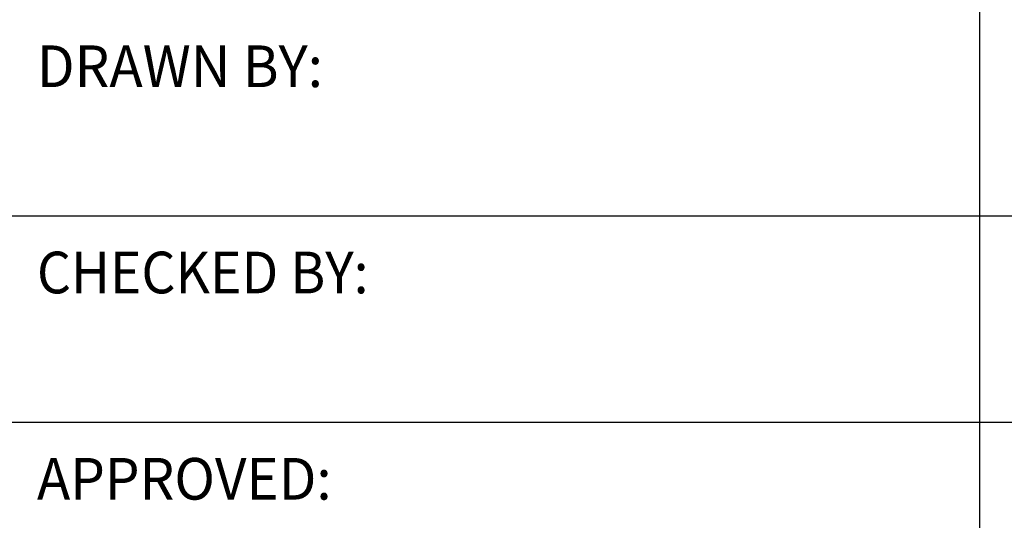
# Model space of a CAD drawing. Extents: x 0.5 to 33.5, y 0.5 to 21.5.
# Drawn here: x 24.5 to 26.4, y 2.4 to 3.4 of the extents above; entities that cross this region are included whole.
import ezdxf
from ezdxf.enums import TextEntityAlignment as Align

# ---------------------------------------------------------------- set-up
doc = ezdxf.new("R2010")
doc.units = 0
doc.header["$LTSCALE"] = 0.75
doc.header["$MEASUREMENT"] = 0
for name, color, linetype in [('4', 7, 'Continuous'), ('DIM', 2, 'Continuous'), ('TITLE', 1, 'Continuous'), ('TXT', 2, 'Continuous')]:
    doc.layers.add(name, color=color, linetype=linetype)
doc.styles.get("Standard").update_dxf_attribs({"font": 'monotxt.shx'})

# ---------------------------------------------------------------- blocks, each defined once
blk = doc.blocks.new('SDTIT00')
at = {"layer": 'TXT', "color": 7, "linetype": 'Continuous'}
for p, q in [((25.875, 3.2812), (25.875, 0.5)), ((24, 2.4896), (27, 2.4896)), ((24, 2.0938), (27, 2.0938))]:
    blk.add_line(p, q, dxfattribs=at)
at = {"layer": '4', "color": 4, "linetype": 'Continuous', "flags": 4}
for tag, p in [('ACAD', (21.9167, 3.2131)), ('MECH', (22.75, 3.2131)), ('IDEAS', (23.5833, 3.2131)), ('DRAFTER', (24.9375, 2.5582)), ('CHECKER', (24.9375, 2.1623)), ('CHECK_DATE', (26.4375, 2.1623)), ('APP_1_DATE', (26.4375, 1.7665)), ('APP_2_DATE', (26.4375, 1.3707)), ('APP_3_DATE', (26.4375, 0.9748)), ('APP_4_DATE', (26.4375, 0.579))]:
    blk.add_attdef(tag, text='', height=0.11, dxfattribs=at).set_placement(p, align=Align.CENTER)
for tag, p, width in [('CATEGORY_NAME', (27.8209, 2.978), 1.636364), ('PROJECT_NAME', (27.8209, 2.5718), 1.636364), ('TOLX', (19.774, 2.2669), 0.727273), ('TOLXX', (19.774, 2.1374), 0.727273), ('TITLE1', (27.5885, 2.1055), 1.636364), ('TOLXXX', (19.774, 2.0078), 0.727273), ('TITLE2', (27.5885, 1.7592), 1.636364), ('TITLE3', (27.5885, 1.413), 1.636364), ("MAT'L_1", (19.0791, 0.8753), 1.272727), ('SCALE', (27.9085, 0.7474), 1.090909), ('DWG_NO.', (29.4074, 0.6276), 2.272727), ("MAT'L_2", (19.0791, 0.6069), 1.272727), ('S2', (32.6792, 0.1971), 0.909091), ('FINISH', (19.1281, 0.0722), 1.272727)]:
    blk.add_attdef(tag, p, '', height=0.11, dxfattribs=dict(at, width=width))
for tag, p in [('NA6', (21.65, 2.9059)), ('UO6', (22.9, 2.9059)), ('NA5', (21.65, 2.5358)), ('UO5', (22.9, 2.5358)), ('NA4', (21.65, 2.1656)), ('UO4', (22.9, 2.1656)), ('NA3', (21.65, 1.7955)), ('UO3', (22.9, 1.7955)), ('NA2', (21.65, 1.4253)), ('UO2', (22.9, 1.4253)), ('NA1', (21.65, 1.0552)), ('UO1', (22.9, 1.0552))]:
    blk.add_attdef(tag, text='', height=0.11, dxfattribs=at).set_placement(p, align=Align.MIDDLE_LEFT)
for tag, width, p in [('TOLA', 0.727273, (20.875, 2.2669)), ('REV_LTR', 3.181818, (32.6135, 0.5926))]:
    blk.add_attdef(tag, text='', height=0.11, dxfattribs=dict(at, width=width)).set_placement(p, align=Align.CENTER)
at = {"layer": 'DIM', "color": 2, "linetype": 'Continuous'}
for s, width, p in [('DRAWN BY:', 0.962889, (24.0667, 2.7368)), ('CHECKED BY:', 0.939364, (24.0667, 2.341)), ('APPROVED:', 0.962889, (24.0667, 1.9451))]:
    blk.add_text(s, height=0.08, dxfattribs=dict(at, width=width)).set_placement(p)

msp = doc.modelspace()

# ---------------------------------------------------------------- block references
at = {"layer": 'TITLE'}
msp.add_blockref('SDTIT00', (0.4992, 0.4966), dxfattribs=at)

doc.saveas('drawing.dxf')
